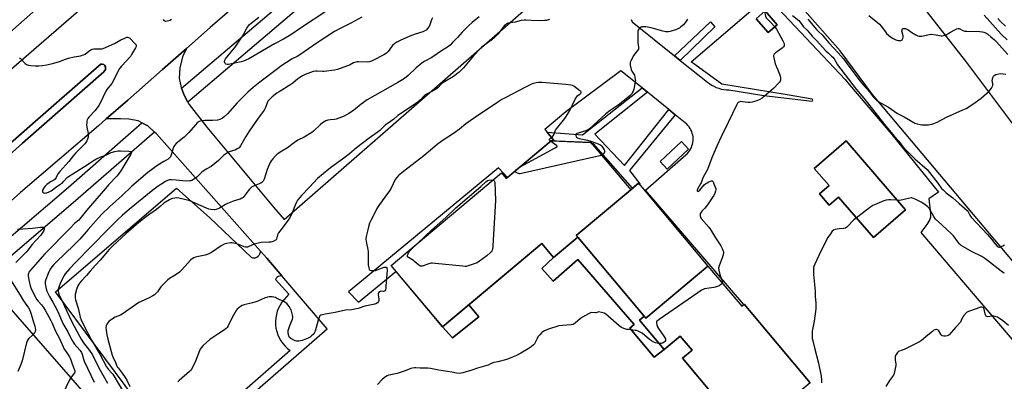
# Model space of a CAD drawing. Units: inches. Extents: x 1231770 to 1237770, y 565453 to 569454.
# Drawn here: x 1234765 to 1235413, y 568073 to 568311 of the extents above; entities that cross this region are included whole.
import ezdxf

# ---------------------------------------------------------------- set-up
doc = ezdxf.new("R2010")
doc.units = ezdxf.units.IN
doc.header["$MEASUREMENT"] = 0
for name, color, linetype in [('BLDG-Footprint', 5, 'Continuous'), ('TRANS-Non Street Sidewalk', 7, 'Continuous'), ('TRANS-Parking Lot', 4, 'Continuous'), ('TRANS-Road', 130, 'Continuous'), ('TRANS-Street Sidewalk', 7, 'Continuous'), ('Undefined', 1, 'Continuous')]:
    doc.layers.add(name, color=color, linetype=linetype)

msp = doc.modelspace()

# ---------------------------------------------------------------- linework, layer by layer
at = {"layer": 'BLDG-Footprint'}
for points, elevation in [([(1235263.52, 568307.6), (1235257.59, 568302.45), (1235249.67, 568311.57), (1235255.6, 568316.72)], 552.56), ([(1235167.17, 568199.04), (1235131.33, 568168.95), (1235132.3, 568167.8), (1235116.46, 568154.51), (1235108.8, 568163.63), (1235043.45, 568108.75), (1235009.55, 568149.12), (1235082.18, 568210.12), (1235085.3, 568206.41), (1235114.85, 568231.22), (1235140.97, 568230.24)], 566.74), ([(1235205.2, 568225.76), (1235191.17, 568212.7), (1235186.52, 568217.69), (1235200.54, 568230.76)], 544.99), ([(1235308.87, 568231.19), (1235347.93, 568185.82), (1235326.76, 568167.59), (1235303.79, 568194.27), (1235297.58, 568188.93), (1235291.25, 568196.28), (1235297.6, 568201.75), (1235287.84, 568213.09)], 542.28), ([(1235217.95, 568148.84), (1235177.06, 568114.5), (1235175.9, 568115.88), (1235132.3, 568167.8), (1235131.33, 568168.95), (1235167.17, 568199.04), (1235172.23, 568203.29)], 570.34), ([(1235175.9, 568115.88), (1235177.06, 568114.5), (1235217.95, 568148.84), (1235240.19, 568122.36), (1235241.76, 568123.67), (1235285.08, 568072.08), (1235243.78, 568037.4), (1235201.12, 568088.19), (1235207.48, 568093.53), (1235199.72, 568102.78), (1235189.15, 568093.91), (1235172.85, 568113.32)], 564.43)]:
    msp.add_lwpolyline(points, close=True, dxfattribs=dict(at, elevation=elevation))
at = {"layer": 'TRANS-Non Street Sidewalk'}
for points in [[(1235199.75, 568284.2), (1235196.03, 568287.18), (1235219.67, 568309.6), (1235222.56, 568306.35)], [(1235178.25, 568263.17), (1235143.66, 568235.68), (1235163.11, 568215.02), (1235192.3, 568251.79), (1235196.43, 568248.44), (1235166.38, 568211.83), (1235173.26, 568202.95), (1235172.85, 568202.55), (1235172.23, 568203.29), (1235168.4, 568200.08), (1235142.76, 568229.3), (1235141.7, 568229.38), (1235140.97, 568230.24), (1235118.54, 568231.08), (1235116.9, 568231.2), (1235112.17, 568236.88), (1235135.53, 568235.3), (1235174.71, 568266.03)]]:
    msp.add_lwpolyline(points, close=True, dxfattribs=at)
at = {"layer": 'TRANS-Parking Lot'}
msp.add_lwpolyline([(1235425.2, 568143.98), (1235326.02, 568261.67), (1235304.81, 568290.58), (1235211.99, 568396.07), (1235264.09, 568441.23), (1235387.36, 568283.61), (1235429.46, 568227.62)], dxfattribs=at)
for points in [[(1234923.73, 568158.7), (1234927.87, 568154.03), (1234937.88, 568142.3), (1234937.02, 568142.39), (1234936.16, 568142.27), (1234935.35, 568141.95), (1234934.65, 568141.44), (1234934.09, 568140.77), (1234933.71, 568139.99), (1234942.41, 568130.25), (1234939.27, 568126.77), (1234937.88, 568125.02), (1234936.66, 568123.13), (1234935.63, 568121.14), (1234934.81, 568119.05), (1234934.2, 568116.9), (1234933.8, 568114.69), (1234933.62, 568112.45), (1234933.66, 568110.21), (1234933.93, 568107.98), (1234934.41, 568105.79), (1234935.11, 568103.66), (1234936.02, 568101.61), (1234937.12, 568099.66), (1234938.41, 568097.82), (1234939.88, 568096.13), (1234941.5, 568094.58), (1234943.28, 568093.21), (1234867.1, 568026.59), (1234788.88, 568131.88), (1234868.49, 568199.99), (1234890.4, 568180.51), (1234917.53, 568154.6), (1234918.49, 568154.29), (1234919.49, 568154.21), (1234920.48, 568154.35), (1234921.42, 568154.72), (1234922.24, 568155.29), (1234922.92, 568156.03), (1234923.41, 568156.91), (1234923.69, 568157.87)], [(1235189.15, 568093.91), (1235182.63, 568088.87), (1235166.58, 568107.97), (1235169.35, 568110.31), (1235132.34, 568153.04), (1235116.24, 568138.85), (1235108.78, 568147.33), (1235116.46, 568154.51), (1235132.29, 568167.8), (1235175.9, 568115.88), (1235172.85, 568113.32)], [(1235043.45, 568108.75), (1235060.69, 568123.23), (1235067.23, 568115.44), (1235050.03, 568101.57)]]:
    msp.add_lwpolyline(points, close=True, dxfattribs=at)
for points in [[(1234899.93, 568048.55, 0), (1234967.52, 568107.59, 0), (1234937.88, 568142.3, 0), (1234927.87, 568154.03, 0), (1234923.73, 568158.7, 0), (1234855.33, 568235.78, 0), (1234854, 568237.01, 0), (1234849.61, 568241.07, 0), (1234845.83, 568243.02, 0), (1234843.32, 568244.31, 0), (1234837.27, 568245.48, 0), (1234831.63, 568245.75, 0), (1234822.35, 568245.73, 0), (1234836.44, 568258.1, 0), (1234859.38, 568278.25, 0), (1234875.02, 568291.99, 0), (1234872.36, 568286.44, 0), (1234870.68, 568279.29, 0), (1234870.34, 568272.57, 0), (1234871.6, 568266.36, 0), (1234871.75, 568265.98, 0), (1234873.65, 568261.33, 0), (1234875.97, 568256.75, 0), (1234876.75, 568255.22, 0), (1234888.51, 568240.34, 0), (1234932.38, 568187.65, 0), (1234939.22, 568179.44, 0), (1234949.43, 568188.22, 0), (1234961.41, 568198.68, 0), (1235089.7, 568310.68, 0), (1235105.59, 568324.86, 0)], [(1235167.35, 568311.21, 0), (1235168.01, 568309.6, 0), (1235196.03, 568287.18, 0), (1235199.75, 568284.2, 0), (1235217.55, 568269.95, 0), (1235218.91, 568268.89, 0), (1235220.33, 568267.95, 0), (1235221.84, 568267.12, 0), (1235223.4, 568266.41, 0), (1235225.01, 568265.82, 0), (1235226.67, 568265.36, 0), (1235228.35, 568265.03, 0), (1235230.05, 568264.83, 0), (1235231.77, 568264.77, 0), (1235254.59, 568261.06, 0), (1235286.5, 568257.34, 0), (1235286.78, 568257.65, 0), (1235286.85, 568258.06, 0), (1235286.69, 568258.44, 0), (1235286.36, 568258.68, 0), (1235269.96, 568261.51, 0), (1235227.13, 568268.58, 0), (1235206.92, 568283.28, 0), (1235256.81, 568326.25, 0), (1235308.13, 568271.55, 0), (1235311.1, 568268.04, 0), (1235338.8, 568235.36, 0), (1235369.48, 568197.55, 0), (1235363.27, 568193, 0), (1235364.33, 568183.38, 0), (1235364.28, 568181.1, 0), (1235363.87, 568179.43, 0), (1235361.94, 568176.16, 0), (1235357.89, 568170.83, 0), (1235600.62, 567886.46, 0)], [(1235285.08, 568072.08, 0), (1235241.76, 568123.67, 0), (1235241.61, 568123.54, 0), (1235176.89, 568198.74, 0), (1235203.48, 568221.95, 0), (1235204.35, 568222.78, 0), (1235205.15, 568223.68, 0), (1235205.86, 568224.66, 0), (1235206.49, 568225.68, 0), (1235207.02, 568226.76, 0), (1235207.45, 568227.88, 0), (1235207.79, 568229.04, 0), (1235208.03, 568230.22, 0), (1235208.16, 568231.41, 0), (1235208.19, 568232.62, 0), (1235208.11, 568233.82, 0), (1235207.93, 568235.01, 0), (1235207.64, 568236.18, 0), (1235207.26, 568237.31, 0), (1235206.78, 568238.42, 0), (1235206.2, 568239.47, 0), (1235205.53, 568240.47, 0), (1235204.78, 568241.41, 0), (1235203.95, 568242.28, 0), (1235203.05, 568243.08, 0), (1235196.43, 568248.44, 0), (1235192.3, 568251.79, 0), (1235178.25, 568263.17, 0), (1235174.71, 568266.03, 0), (1235160.7, 568277.38, 0), (1235124.6, 568250.35, 0), (1235110.61, 568238.76, 0), (1235112.17, 568236.88, 0), (1235116.9, 568231.2, 0), (1235116.83, 568231.14, 0), (1235114.85, 568231.22, 0), (1235086.11, 568207.08, 0), (1235080.13, 568213.5, 0), (1234990.22, 568138.99, 0), (1234981.67, 568131.97, 0), (1234988.22, 568125.14, 0), (1235012.81, 568145.24, 0), (1235043.45, 568108.75, 0), (1235050.03, 568101.57, 0), (1235067.23, 568115.44, 0), (1235060.69, 568123.23, 0), (1235108.8, 568163.63, 0), (1235116.46, 568154.51, 0), (1235108.78, 568147.33, 0), (1235116.24, 568138.85, 0), (1235132.34, 568153.04, 0), (1235169.35, 568110.31, 0), (1235166.58, 568107.97, 0), (1235182.63, 568088.87, 0), (1235189.15, 568093.91, 0), (1235199.72, 568102.78, 0), (1235207.48, 568093.53, 0), (1235201.12, 568088.19, 0), (1235243.78, 568037.4, 0)], [(1234747.04, 568134.58, 0), (1234798.8, 568075.54, 0), (1234896.01, 567963.89, 0)]]:
    msp.add_polyline3d(points, dxfattribs=at)
for points in [[(1235263.52, 568307.6, 0), (1235255.6, 568316.72, 0), (1235249.67, 568311.57, 0), (1235257.6, 568302.45, 0)], [(1235291.25, 568196.28, 0), (1235297.58, 568188.93, 0), (1235303.79, 568194.27, 0), (1235326.76, 568167.59, 0), (1235347.93, 568185.82, 0), (1235308.87, 568231.19, 0), (1235287.84, 568213.09, 0), (1235297.6, 568201.75, 0)]]:
    msp.add_polyline3d(points, close=True, dxfattribs=at)
at = {"layer": 'TRANS-Road'}
for points in [[(1235430.61, 568776.38, 0), (1235406.23, 568755.37, 0), (1235388.93, 568740.46, 0), (1235380.09, 568732.84, 0), (1235323.54, 568683.42, 0), (1235268.89, 568636.13, 0), (1235215.46, 568588.85, 0), (1235166.74, 568546.3, 0), (1235104.25, 568491.73, 0), (1235058.3, 568451.79, 0), (1235047.79, 568442.65, 0), (1235040.97, 568436.74, 0), (1235016.58, 568415.55, 0), (1234999.36, 568400.59, 0), (1234992.79, 568394.89, 0), (1234945.02, 568353, 0), (1234890.67, 568305.73, 0), (1234875.02, 568291.99, 0), (1234859.38, 568278.25, 0), (1234836.44, 568258.1, 0), (1234822.35, 568245.73, 0), (1234817.16, 568241.17, 0), (1234766.02, 568197.18, 0), (1234745.68, 568179.4, 0)], [(1234753.35, 568272.87, 0), (1234841.81, 568349.75, 0)], [(1234731.45, 568197.77, 0), (1234767.22, 568229.72, 0), (1234820.69, 568276.66, 0), (1234821.77, 568278.18, 0), (1234821.79, 568279.95, 0), (1234821.21, 568281.14, 0), (1234820.65, 568281.47, 0), (1234819.68, 568281.74, 0), (1234818.74, 568281.75, 0), (1234817.44, 568280.59, 0), (1234772.19, 568240.99, 0), (1234727.71, 568202.07, 0)]]:
    msp.add_polyline3d(points, dxfattribs=at)
at = {"layer": 'TRANS-Street Sidewalk'}
msp.add_lwpolyline([(1234836.83, 568799.13), (1234875.97, 568753.97), (1234920.81, 568702.64), (1234970.38, 568645.8), (1235012.41, 568597.66), (1235022.37, 568586.44), (1235025.19, 568582.94), (1235027.26, 568579.99), (1235030.06, 568575.32), (1235031.67, 568571.95), (1235032.52, 568568.96), (1235033.57, 568563.92), (1235033.85, 568550.67), (1235042.44, 568558.6), (1235042.72, 568556.72), (1235043.01, 568552.01), (1235042.89, 568547.51), (1235038.36, 568544.45), (1235036.86, 568544.95), (1234983.62, 568498.09), (1234885.62, 568412.69), (1234802.11, 568340.84), (1234738.12, 568284.39)], dxfattribs=at)
for points in [[(1235035.7, 568395.05), (1234997.65, 568361.65), (1234948.77, 568318.6), (1234875.97, 568256.75), (1234873.65, 568261.33), (1234871.75, 568265.98), (1234942.38, 568325.99), (1234991.19, 568368.99), (1235027.91, 568401.22), (1235028.46, 568401.01), (1235033.43, 568397.62)], [(1234731.45, 568197.77), (1234719.11, 568186.74), (1234716.74, 568185.12), (1234715.5, 568184.78), (1234714.61, 568184.79), (1234713.55, 568185.62), (1234713.1, 568186.34), (1234713.16, 568187.89), (1234713.72, 568189.39), (1234715.63, 568191.5), (1234727.71, 568202.07), (1234772.19, 568240.99), (1234817.44, 568280.59), (1234818.74, 568281.75), (1234819.68, 568281.74), (1234820.65, 568281.47), (1234821.21, 568281.14), (1234821.79, 568279.95), (1234821.77, 568278.18), (1234820.69, 568276.66), (1234767.22, 568229.72)], [(1234854, 568237.01), (1234803.87, 568193.29), (1234742.14, 568140.43), (1234739.33, 568143.79), (1234736.87, 568148.87), (1234797.4, 568200.78), (1234845.83, 568243.02), (1234849.61, 568241.07)]]:
    msp.add_lwpolyline(points, close=True, dxfattribs=at)
at = {"layer": 'Undefined'}
for points, elevation in [([(1234990.43, 568312.71), (1234983.04, 568308.61), (1234976.6, 568305.36), (1234972.41, 568303.15), (1234960.92, 568295.79), (1234949.52, 568287.84), (1234947.75, 568286.79), (1234944.62, 568285.17), (1234937.21, 568280.35), (1234934.9, 568278.66), (1234923.27, 568269.76), (1234918.97, 568266.27), (1234915.5, 568263.2), (1234913.36, 568261.24), (1234908.44, 568256.22), (1234902.02, 568249.06), (1234899.88, 568247.02), (1234898.74, 568246.1), (1234897.98, 568245.68), (1234896.9, 568245.24), (1234895.49, 568244.9), (1234892.28, 568244.73), (1234887.24, 568244.67), (1234885.11, 568244.45), (1234884.24, 568244.25), (1234883.45, 568243.97), (1234882.13, 568243.14), (1234880.93, 568241.88), (1234876.7, 568236.81), (1234875.28, 568235.33), (1234873.56, 568233.72), (1234868.36, 568229.48), (1234867.13, 568228.23), (1234866.67, 568227.49), (1234866.22, 568226.42), (1234865.52, 568223.39), (1234865.07, 568221.99), (1234864.47, 568220.64), (1234863.98, 568219.97), (1234862.95, 568219.16), (1234860.28, 568217.71), (1234857.27, 568215.88), (1234854.85, 568214.29), (1234852.94, 568212.9), (1234849.66, 568210.37), (1234839.05, 568201.33), (1234832.56, 568194.94), (1234824.76, 568188), (1234819.29, 568182.66), (1234815.46, 568178.67), (1234810.51, 568172.83), (1234804.86, 568166.59), (1234800.91, 568162.57), (1234789.49, 568151.49), (1234787.93, 568149.9), (1234786.64, 568148.36), (1234785.54, 568146.7), (1234784.14, 568143.94), (1234782.55, 568139.88), (1234782.16, 568138.58), (1234782.08, 568137.84), (1234782.16, 568137.03), (1234782.79, 568133.89), (1234783.26, 568132.25), (1234784.96, 568128.86), (1234787.14, 568125.08), (1234789.76, 568120.19), (1234791.05, 568117.46), (1234793.86, 568111.11), (1234797.09, 568105.47), (1234799.51, 568100.43), (1234801.36, 568097.5), (1234804.92, 568093.58), (1234805.63, 568092.65), (1234806.09, 568091.91), (1234806.52, 568090.85), (1234807.4, 568087.59), (1234807.85, 568086.29), (1234812.14, 568076.92), (1234814.43, 568072.42)], 554), ([(1235036.86, 568312.12), (1235036.22, 568310.86), (1235035.1, 568307.7), (1235034.59, 568306.55), (1235033.6, 568305.08), (1235032.73, 568304.17), (1235031.84, 568303.55), (1235030.55, 568302.92), (1235025.34, 568301.39), (1235022.03, 568300.15), (1235015.58, 568297.21), (1235013.47, 568296.18), (1235012.09, 568295.24), (1235010.64, 568293.97), (1235009.88, 568293.05), (1235007.78, 568290.14), (1235007.28, 568289.57), (1235006.66, 568289.03), (1235004.93, 568287.95), (1234998.42, 568284.47), (1234996.63, 568283.63), (1234995.36, 568283.25), (1234994.03, 568283.05), (1234988.2, 568283.23), (1234987.34, 568283.2), (1234986.51, 568283.05), (1234984.92, 568282.5), (1234982.27, 568281.14), (1234980.91, 568280.59), (1234974.46, 568278.27), (1234972.46, 568277.72), (1234965.7, 568276.89), (1234964.52, 568276.89), (1234961.01, 568277.18), (1234959.84, 568277.1), (1234958.39, 568276.86), (1234956.7, 568276.33), (1234953.18, 568274.92), (1234951.26, 568273.99), (1234949.61, 568273), (1234948.22, 568271.97), (1234944.9, 568269.18), (1234943.75, 568268.31), (1234935.94, 568263.55), (1234934.48, 568262.58), (1234931.49, 568260.25), (1234929.27, 568258.12), (1234928.63, 568257.27), (1234928.1, 568256.35), (1234926.98, 568253.09), (1234926.2, 568251.53), (1234922.27, 568246.09), (1234916.36, 568237.57), (1234914.19, 568234.03), (1234910.7, 568227.95), (1234910.21, 568227.25), (1234909.63, 568226.67), (1234908.5, 568225.88), (1234907.53, 568225.36), (1234903.17, 568223.99), (1234902.16, 568223.48), (1234900.73, 568222.56), (1234899.38, 568221.52), (1234896.22, 568218.38), (1234893.73, 568216.38), (1234891.21, 568214.45), (1234888.1, 568212.52), (1234885.19, 568210.56), (1234884.31, 568209.81), (1234882.7, 568208.18), (1234881.84, 568207.41), (1234879.76, 568205.87), (1234878.55, 568205.15), (1234878.03, 568204.97), (1234877.22, 568204.85), (1234874.95, 568204.8), (1234868.2, 568205.38), (1234865.25, 568205.53), (1234863.87, 568205.48), (1234862.65, 568205.14), (1234861.39, 568204.55), (1234858.2, 568202.61), (1234856.55, 568201.5), (1234852.92, 568198.74), (1234837.64, 568186.17), (1234832.77, 568182.08), (1234829.88, 568179.52), (1234823.28, 568173), (1234812.77, 568162.05), (1234802.19, 568151.22), (1234798.16, 568146.99), (1234795.28, 568143.73), (1234794.57, 568142.64), (1234793.77, 568141.05), (1234792.04, 568137.27), (1234791.2, 568134.92), (1234790.82, 568133.34), (1234790.71, 568132.24), (1234790.86, 568131.12), (1234791.34, 568129.77), (1234793.41, 568125.89), (1234794.91, 568122.37), (1234799.45, 568112.66), (1234804.81, 568102.61), (1234805.88, 568100.74), (1234807.44, 568098.36), (1234811.41, 568093.32), (1234813.28, 568090.41), (1234817.43, 568081.95), (1234823.05, 568071.73)], 552), ([(1235067.43, 568312.88), (1235062.97, 568309.21), (1235060.54, 568307.01), (1235056.35, 568302.8), (1235053.19, 568299.32), (1235049.95, 568295.98), (1235048.36, 568294.19), (1235047.58, 568293.45), (1235046.7, 568292.81), (1235043.51, 568290.95), (1235036.36, 568286.08), (1235031.39, 568283.38), (1235029.71, 568282.3), (1235026.13, 568279.24), (1235020.73, 568274.21), (1235018.47, 568272.34), (1235014.02, 568269.58), (1234993.98, 568258.22), (1234989.91, 568255.39), (1234984.81, 568251.32), (1234981.76, 568249.25), (1234978.85, 568247.56), (1234977.06, 568246.73), (1234973.56, 568245.45), (1234972.45, 568245.22), (1234969.58, 568244.99), (1234968.12, 568244.74), (1234966.71, 568244.37), (1234965.66, 568243.85), (1234964.42, 568243.02), (1234963.25, 568242.1), (1234958.58, 568237.57), (1234957.45, 568236.63), (1234952.38, 568233.71), (1234948.33, 568231.65), (1234946.09, 568230.16), (1234941.4, 568226.75), (1234937.75, 568224.53), (1234934.6, 568222.41), (1234933.53, 568221.43), (1234931.81, 568219.42), (1234930.73, 568218.04), (1234930.15, 568217.04), (1234928.05, 568212.28), (1234927.15, 568209.61), (1234926.1, 568205.91), (1234925.77, 568205.13), (1234925.48, 568204.68), (1234924.91, 568204.11), (1234923.94, 568203.49), (1234919.61, 568201.71), (1234918.63, 568201.2), (1234917.93, 568200.7), (1234916.59, 568199.51), (1234915.57, 568198.43), (1234913.05, 568194.81), (1234912.29, 568194.05), (1234911.43, 568193.42), (1234910.37, 568192.96), (1234906.46, 568191.68), (1234902.02, 568189.97), (1234900.69, 568189.34), (1234897.81, 568187.52), (1234896.8, 568186.97), (1234894.64, 568186.09), (1234893.81, 568185.88), (1234893.23, 568185.82), (1234891.17, 568185.96), (1234889.86, 568186.27), (1234883.3, 568189.04), (1234878.71, 568191.09), (1234876.58, 568191.94), (1234872.98, 568192.95), (1234870.13, 568193.55), (1234868.4, 568193.69), (1234867.31, 568193.57), (1234865.97, 568193.29), (1234865.18, 568193.02), (1234863.91, 568192.44), (1234861.21, 568190.94), (1234860.2, 568190.19), (1234857.68, 568187.92), (1234855.39, 568186.06), (1234848.87, 568181.41), (1234843.82, 568177.54), (1234835.43, 568170.29), (1234826.42, 568162.03), (1234824.19, 568159.71), (1234818.29, 568152.73), (1234815.34, 568149.4), (1234811.7, 568145.46), (1234809.31, 568142.72), (1234805.74, 568138.95), (1234804.64, 568137.59), (1234803.6, 568135.85), (1234802.69, 568133.34), (1234801.98, 568130.15), (1234801.88, 568129.01), (1234801.91, 568127.88), (1234802.2, 568126.5), (1234803.83, 568121.14), (1234805.24, 568115.28), (1234805.92, 568113.43), (1234807.55, 568109.8), (1234812.66, 568100.04), (1234818, 568090.82), (1234822.57, 568082.56), (1234823.83, 568080.66), (1234825.87, 568078.61), (1234826.59, 568077.7), (1234833.73, 568065.85)], 550), ([(1234967.27, 568316.77), (1234950.08, 568305.49), (1234943.59, 568300.99), (1234938.77, 568298.14), (1234932.84, 568295.1), (1234916.03, 568285.27), (1234914.2, 568284.36), (1234912.55, 568283.71), (1234911.12, 568283.32), (1234904.73, 568281.91), (1234902.65, 568281.58), (1234901.78, 568281.57), (1234901.02, 568281.8), (1234900.62, 568282.13), (1234900.3, 568282.54), (1234900.06, 568283.27), (1234900.22, 568284.33), (1234900.67, 568285.23), (1234902.74, 568287.58), (1234907.09, 568292.91), (1234912, 568300.23), (1234912.85, 568301.67), (1234914.68, 568305.41), (1234915.13, 568306.15), (1234915.8, 568307.03), (1234916.52, 568307.81), (1234917.66, 568308.8), (1234922.68, 568312.55)], 556), ([(1235204.4, 568311.32), (1235203.17, 568309.32), (1235201.94, 568307.67), (1235200.21, 568306.17), (1235199.28, 568305.5), (1235198.53, 568305.08), (1235197.19, 568304.56), (1235193.03, 568303.22), (1235191.92, 568303.03), (1235190.25, 568303.02), (1235189.42, 568303.12), (1235188.28, 568303.4), (1235180.59, 568305.72), (1235177.15, 568306.21), (1235175.15, 568306.38), (1235174.36, 568306.27), (1235173.65, 568305.86), (1235172.8, 568305.09), (1235172.11, 568304.19), (1235171.9, 568303.68), (1235171.77, 568302.83), (1235171.76, 568298.07), (1235171.84, 568296.01), (1235172.32, 568292.94), (1235172.3, 568292.12), (1235172.2, 568291.59), (1235171.72, 568290.65), (1235169.92, 568288.52), (1235169.26, 568287.55), (1235167.21, 568283.91), (1235166.85, 568283.11), (1235166.71, 568282.56), (1235166.7, 568282.01), (1235166.81, 568281.15), (1235167.51, 568278.27), (1235167.94, 568277.19), (1235169.26, 568275.13), (1235169.6, 568274.41), (1235169.97, 568273.06), (1235170.19, 568271.67), (1235170.2, 568270.82), (1235170.09, 568269.94), (1235169.12, 568265.27), (1235168.7, 568263.85), (1235168.21, 568262.89), (1235167.61, 568261.99), (1235166.87, 568261.14), (1235164.23, 568258.86), (1235158.93, 568254.73), (1235153.59, 568251.11), (1235150.87, 568248.91), (1235140.09, 568239.07), (1235139.36, 568238.6), (1235138.31, 568238.15), (1235132.05, 568236.13), (1235131.39, 568235.73), (1235131.16, 568235.36), (1235131.12, 568234.68), (1235131.31, 568233.98), (1235131.57, 568233.58), (1235132.23, 568233.18), (1235133.33, 568232.86), (1235138.81, 568231.65), (1235140.87, 568231.09), (1235145.75, 568229.24), (1235146.8, 568228.78), (1235147.51, 568228.33), (1235148.11, 568227.71), (1235148.98, 568226.49), (1235149.75, 568225.23), (1235150.03, 568224.48), (1235150.06, 568224.23), (1235149.95, 568223.74), (1235149.55, 568223.03), (1235148.79, 568222.19), (1235148.08, 568221.78)], 546), ([(1235255.11, 568316.29), (1235255.81, 568313.19), (1235256.25, 568312.19), (1235257.01, 568311.32), (1235259.38, 568309.05), (1235261.91, 568306.2)], 544), ([(1235273.5, 568313.79), (1235277.63, 568310.49), (1235278.52, 568309.45), (1235280.86, 568306.31), (1235283.28, 568304.04), (1235286.4, 568300.1), (1235289.34, 568297.37), (1235295.38, 568290.57), (1235297.09, 568288.93), (1235299.22, 568287.06), (1235299.98, 568286.25), (1235300.82, 568285.11), (1235303.22, 568281.36), (1235315.34, 568265.29), (1235320.45, 568259.32), (1235333.92, 568241.94), (1235336.12, 568239.45), (1235340.6, 568234), (1235343.39, 568231.02), (1235345.34, 568228.23), (1235346.44, 568226.9), (1235348.62, 568224.56), (1235353.99, 568219.4), (1235361.97, 568212.28), (1235369.1, 568203.34), (1235371.57, 568199.94), (1235372.49, 568198.91), (1235374.63, 568197.1), (1235378.89, 568193.82), (1235383.19, 568190.09), (1235388.35, 568185.43), (1235389.07, 568184.52), (1235390.2, 568182.33), (1235391.07, 568181.11), (1235401.74, 568169.7), (1235404.3, 568166.56), (1235406.46, 568163.63), (1235408.05, 568161.96), (1235408.7, 568161.48), (1235409.15, 568161.31), (1235409.64, 568161.32), (1235410.14, 568161.45), (1235411.72, 568162.12), (1235412.97, 568162.79)], 542), ([(1235408.57, 568311.77), (1235410.38, 568309.72), (1235413.64, 568306.78)], 534), ([(1235113.75, 568311.14), (1235111.89, 568310.55), (1235110.57, 568310.38), (1235108.01, 568310.33), (1235101.8, 568310.43), (1235098.31, 568310.7), (1235097.14, 568310.68), (1235095.08, 568310.35), (1235091.19, 568309.29), (1235086.72, 568308.7), (1235085.94, 568308.47), (1235085.48, 568308.22), (1235084.85, 568307.7), (1235084.28, 568307.07), (1235079.81, 568301.53), (1235077.36, 568299.06), (1235075.81, 568297.75), (1235070.31, 568293.86), (1235069.15, 568292.91), (1235068.29, 568292.08), (1235063.84, 568287.25), (1235057.29, 568279.3), (1235055.72, 568277.7), (1235054.26, 568276.38), (1235050.54, 568273.63), (1235044.74, 568270.16), (1235043.52, 568269.35), (1235042.75, 568268.66), (1235040.35, 568266.2), (1235039.47, 568265.48), (1235037.26, 568264.2), (1235032.94, 568262), (1235032.03, 568261.45), (1235031.18, 568260.7), (1235028.88, 568258.17), (1235027.3, 568256.88), (1235024.39, 568254.79), (1235014.07, 568247.93), (1235011.51, 568245.58), (1235006.96, 568242.53), (1235005.61, 568241.52), (1235002.15, 568238.06), (1235000.51, 568236.63), (1234995.3, 568232.96), (1234986.79, 568226.59), (1234982.2, 568222.72), (1234977.67, 568219.08), (1234970.75, 568214.17), (1234968.64, 568212.57), (1234961.31, 568206.38), (1234955.96, 568200.77), (1234950.62, 568195.36), (1234949.5, 568194.04), (1234948.13, 568192.19), (1234947.42, 568190.95), (1234946.46, 568188.85), (1234945.56, 568186.72), (1234944.46, 568183.73), (1234943.08, 568180.76), (1234941.94, 568179.07), (1234936.36, 568171.84), (1234935.51, 568170.64), (1234935.01, 568169.47), (1234934.57, 568167.33), (1234934.34, 568166.57), (1234934.09, 568166.14), (1234933.71, 568165.79), (1234932.16, 568165.08), (1234930.47, 568164.57), (1234929.29, 568164.45), (1234924.2, 568164.28), (1234921.34, 568163.75), (1234919.68, 568163.28), (1234916.04, 568161.64), (1234915.25, 568161.37), (1234914.7, 568161.28), (1234913.86, 568161.29), (1234913.02, 568161.47), (1234908.25, 568163.44), (1234906.11, 568163.97), (1234905.02, 568164.12), (1234904.17, 568164.11), (1234901.33, 568163.68), (1234899.96, 568163.25), (1234897.88, 568162.25), (1234891.44, 568157.8), (1234889.73, 568156.84), (1234888.77, 568156.46), (1234887.36, 568156.09), (1234881.78, 568155), (1234880.98, 568154.76), (1234879.99, 568154.32), (1234878.81, 568153.65), (1234877.93, 568152.9), (1234871.71, 568146.05), (1234870.44, 568144.81), (1234867.62, 568142.77), (1234863.83, 568140.58), (1234862.5, 568139.49), (1234859.02, 568136.06), (1234858.3, 568135.17), (1234855.94, 568131.88), (1234854.95, 568130.77), (1234854.08, 568129.98), (1234852.87, 568129.2), (1234850.57, 568127.97), (1234845.24, 568125.6), (1234843.72, 568124.8), (1234832.78, 568117.11), (1234831.63, 568116.49), (1234828.26, 568115.1), (1234825.06, 568113.22), (1234823.97, 568112.29), (1234822.71, 568110.67), (1234822.26, 568109.65), (1234822.14, 568108.3), (1234822.22, 568106.62), (1234822.68, 568103.49), (1234823.28, 568100.66), (1234826.12, 568090.09), (1234826.58, 568089), (1234828.4, 568085.37), (1234829.6, 568082.49), (1234830.07, 568081.8), (1234832.84, 568078.41), (1234834.78, 568075.56), (1234835.79, 568073.79), (1234837.8, 568069.54)], 548), ([(1234865.22, 568311.04), (1234864.24, 568310.39), (1234863.47, 568310.12), (1234862.39, 568309.9), (1234861.61, 568309.83), (1234860.92, 568309.97), (1234860.36, 568310.48), (1234859.91, 568311.19)], 556), ([(1235261.91, 568306.2), (1235263, 568304.65), (1235267.15, 568297.12), (1235267.81, 568295.82), (1235268.1, 568294.79), (1235268.06, 568293.81), (1235267.7, 568293.17), (1235266.65, 568292.27), (1235263.56, 568290.09), (1235262.4, 568289.19), (1235261.4, 568288.18), (1235261.1, 568287.49), (1235261.1, 568286.7), (1235261.23, 568285.87), (1235262.15, 568281.94), (1235263.75, 568278.45), (1235265.05, 568275.11), (1235265.51, 568273.7), (1235265.64, 568272.87), (1235265.65, 568272.05), (1235265.59, 568271.24), (1235265.4, 568270.48), (1235264.95, 568269.76), (1235264.37, 568269.1), (1235261.18, 568265.96), (1235253.5, 568259.41), (1235252.08, 568258.37), (1235250.17, 568257.66), (1235247.05, 568256.73), (1235245.63, 568256.41), (1235244.18, 568256.44), (1235240.64, 568257), (1235239.48, 568257.08), (1235238.93, 568257.01), (1235238.17, 568256.73), (1235237.72, 568256.45), (1235237.33, 568256.08), (1235236.6, 568254.83), (1235231.26, 568243.34), (1235226.7, 568233.89), (1235223.87, 568227.67), (1235220.58, 568220.14), (1235217.57, 568212.49), (1235214.52, 568206.86), (1235213.47, 568203.68), (1235213.14, 568202.88), (1235211.28, 568199.98), (1235210.99, 568199.37), (1235210.84, 568198.81), (1235210.82, 568198.4), (1235210.97, 568198.12), (1235211.42, 568197.99), (1235211.8, 568198.15), (1235212.58, 568198.85), (1235215.55, 568202.2), (1235216.61, 568203.21), (1235217.33, 568203.66), (1235218.61, 568204.31), (1235219.64, 568204.75), (1235220.35, 568204.94), (1235220.76, 568204.9), (1235220.94, 568204.79), (1235221.36, 568204.21), (1235222.34, 568201.76), (1235223.02, 568199.81), (1235223.14, 568198.98), (1235223.01, 568198.18), (1235222.43, 568196.59), (1235221.68, 568195.04), (1235219.03, 568191.04), (1235216.99, 568188.26), (1235215.75, 568186.71), (1235214.2, 568185.14), (1235213.57, 568184.39), (1235213.14, 568183.67), (1235212.83, 568182.91), (1235212.74, 568182.39), (1235212.74, 568181.85), (1235213, 568180.8), (1235213.44, 568180.08), (1235218.51, 568174.35), (1235219.6, 568172.97), (1235222.82, 568167.45), (1235226.38, 568162.1), (1235227.3, 568160.28), (1235227.98, 568158.69), (1235228.12, 568158.16), (1235228.16, 568157.62), (1235227.9, 568156.3), (1235227.21, 568154.17), (1235225.21, 568148.95), (1235224.89, 568147.57), (1235225.07, 568146.15), (1235225.83, 568143.31), (1235226.27, 568141.9), (1235227.34, 568139.13), (1235227.43, 568138.32), (1235227.3, 568137.71)], 544), ([(1234765.17, 568285.79), (1234765.68, 568285.56), (1234766.56, 568284.8), (1234768.32, 568282.75), (1234768.95, 568282.13), (1234769.91, 568281.59), (1234771.23, 568281.14), (1234772.8, 568280.79), (1234775.56, 568280.61), (1234777.9, 568280.57), (1234780.51, 568280.76), (1234783.22, 568281.19), (1234787.93, 568282.36), (1234791.52, 568283.42), (1234795.47, 568284.98), (1234797.46, 568285.58), (1234801.24, 568286.5), (1234805.4, 568287.25), (1234807.27, 568287.74), (1234808.51, 568288.31), (1234810.98, 568290.34), (1234812.14, 568291.12), (1234813.1, 568291.62), (1234814.17, 568291.8), (1234816.78, 568291.75), (1234818.57, 568291.81), (1234819.44, 568291.9), (1234820.3, 568292.12), (1234827.66, 568295.3), (1234831.88, 568297.65), (1234834.58, 568298.87), (1234835.93, 568299.37), (1234836.44, 568299.44), (1234836.92, 568299.35), (1234837.81, 568298.72), (1234841.39, 568295.08), (1234841.89, 568294.43), (1234842.05, 568293.97), (1234841.94, 568293.25), (1234841.59, 568292.51), (1234838.97, 568287.98), (1234838.18, 568286.77), (1234832.34, 568280.38), (1234831.09, 568278.79), (1234825.9, 568269.08), (1234824.77, 568267.45), (1234822.79, 568264.98), (1234822.07, 568263.86), (1234818.31, 568256.07), (1234817.45, 568254.51), (1234814.95, 568251.16), (1234811.02, 568247.03), (1234810.18, 568245.89), (1234809.85, 568245.12), (1234809.63, 568244.29), (1234809.46, 568243.15), (1234809.41, 568242.04), (1234809.59, 568240.15), (1234810.43, 568236.03), (1234810.49, 568234.86), (1234810.33, 568233.73), (1234809.96, 568232.32), (1234809.55, 568231.27), (1234808.91, 568230.09), (1234808.17, 568229.17), (1234805.59, 568226.7), (1234802.24, 568223.31), (1234800.86, 568221.64), (1234797.71, 568217.56), (1234791.74, 568211.03), (1234790.6, 568209.51), (1234789.4, 568207.02), (1234788.81, 568206.11), (1234787.96, 568205.39), (1234785.78, 568204.27), (1234784.87, 568203.71), (1234783.28, 568202.41), (1234782.2, 568201.35), (1234781.31, 568200.25), (1234780.73, 568199.3), (1234780.51, 568198.61), (1234780.5, 568197.95), (1234780.72, 568197.51), (1234781.29, 568197.02), (1234781.76, 568196.88), (1234782.53, 568196.92), (1234783.33, 568197.13), (1234784.69, 568197.7), (1234786, 568198.38), (1234786.89, 568199), (1234788.92, 568200.64), (1234791.84, 568202.47), (1234793.26, 568203.49), (1234794.45, 568204.63), (1234796.68, 568207.08), (1234797.54, 568207.77), (1234800.45, 568209.49), (1234805.17, 568212.63), (1234809.2, 568214.97), (1234812.67, 568217.52), (1234814.29, 568218.58), (1234815.56, 568219.26), (1234818.78, 568220.69), (1234822.52, 568222.14), (1234825.62, 568223.57), (1234827.88, 568224.2), (1234829.88, 568224.64), (1234831.71, 568224.77), (1234837.28, 568224.48), (1234838.58, 568224.28), (1234838.96, 568223.97), (1234838.94, 568223.44), (1234838.48, 568222.47), (1234832.6, 568212.59), (1234831.47, 568210.95), (1234829.19, 568208.07), (1234823.77, 568202.21), (1234821.82, 568199.83), (1234813.25, 568189.95), (1234809.4, 568185.4), (1234805.06, 568179.93), (1234804.22, 568179.08), (1234801.5, 568176.74), (1234798.56, 568173.85), (1234781.89, 568156.95), (1234775.55, 568149.55), (1234772.47, 568146.22), (1234771.53, 568144.91), (1234771.14, 568143.94), (1234771.01, 568143.17), (1234771.05, 568142.09), (1234771.58, 568138.65), (1234772.21, 568135.82), (1234773.15, 568133.42), (1234776.55, 568126.99), (1234777.56, 568125.65), (1234779.86, 568123.25), (1234781.17, 568121.47), (1234782.2, 568119.76), (1234785.83, 568113.08), (1234786.74, 568111.23), (1234788.78, 568106.37), (1234791.84, 568100.71), (1234794.73, 568094.23), (1234795.43, 568093.02), (1234798.12, 568089.17), (1234798.66, 568088.21), (1234799.08, 568087.13), (1234799.88, 568084.49), (1234801.32, 568080.87), (1234801.64, 568079.77), (1234801.67, 568079.26), (1234801.44, 568078.6), (1234799.32, 568075.8), (1234797.99, 568073.6), (1234792.22, 568061.47)], 556), ([(1235114.51, 568230.93), (1235113.87, 568231.47), (1235113.61, 568231.81), (1235113.57, 568231.99), (1235113.69, 568232.33), (1235114.17, 568232.83), (1235115.44, 568233.77), (1235116.11, 568234.52), (1235116.76, 568235.7), (1235117.81, 568238.18), (1235118.4, 568239.2), (1235123.77, 568245.95), (1235125.87, 568249.08), (1235127.05, 568251.11), (1235130.7, 568258.68), (1235131.42, 568259.99), (1235132.38, 568261.09), (1235134, 568262.24), (1235134.52, 568262.73), (1235134.63, 568263.02), (1235134.56, 568263.32), (1235134.29, 568263.69), (1235133.68, 568264.23), (1235129.66, 568267.19), (1235128.9, 568267.6), (1235127.82, 568267.89), (1235124.4, 568268.34), (1235108.62, 568269.63), (1235107.44, 568269.69), (1235106.57, 568269.65), (1235104.91, 568269.33), (1235102.44, 568268.69), (1235100.07, 568267.69), (1235098, 568266.67), (1235084.55, 568259.6), (1235082.31, 568258.35), (1235080.55, 568257.22), (1235064.44, 568246.49), (1235058.64, 568242.4), (1235054.54, 568239.02), (1235050.6, 568235.98), (1235043.28, 568231.16), (1235039.92, 568228.77), (1235038.28, 568227.48), (1235031.07, 568221.38), (1235017.77, 568211.03), (1235014.55, 568208.38), (1235013.29, 568207.16), (1235012.27, 568205.8), (1235009.6, 568200.13), (1235008.64, 568198.44), (1235005.56, 568194.08), (1235002.04, 568189.31), (1235000.33, 568186.7), (1234999.49, 568185.18), (1234996.27, 568178.79), (1234995.5, 568176.96), (1234994.76, 568174.74), (1234994.25, 568172.75), (1234993.26, 568168.19), (1234993.07, 568166.48), (1234993.36, 568163.82), (1234994.22, 568159.81), (1234994.44, 568158.37), (1234994.5, 568149.57), (1234994.87, 568147.62), (1234995.13, 568146.86), (1234995.37, 568146.44), (1234995.72, 568146.14), (1234996.43, 568145.94), (1234997.53, 568145.85), (1234998.66, 568145.88), (1234999.41, 568146.01), (1235000.42, 568146.32), (1235005.06, 568148.03), (1235005.86, 568148.09), (1235006.34, 568148.01), (1235006.7, 568147.8), (1235006.88, 568147.41), (1235006.93, 568146.05), (1235006.23, 568135.29), (1235006.12, 568134.1), (1235005.94, 568133.26), (1235005.59, 568132.58), (1235005.22, 568132.33), (1235004.53, 568132.16), (1235002.94, 568132.23), (1235002.43, 568132.17), (1235001.76, 568131.83), (1235001.25, 568131.3), (1235001.07, 568130.84), (1235001.05, 568130.02), (1235001.46, 568127.08), (1235001.5, 568126.23), (1235001.28, 568125.49), (1235000.59, 568124.7), (1234999.68, 568124.07), (1234998.9, 568123.74), (1234992.27, 568122.42), (1234987.97, 568120.92), (1234986.88, 568120.61), (1234983.58, 568120.1), (1234979.7, 568119.83), (1234972.88, 568118.2), (1234966.28, 568117.22), (1234964.56, 568116.78), (1234963.48, 568116.41), (1234962.8, 568115.98), (1234962.48, 568115.56), (1234962.24, 568115.06), (1234961.59, 568113.12), (1234959.59, 568106.06), (1234958.98, 568104.76), (1234958.32, 568103.82), (1234957.25, 568102.8), (1234956.3, 568102.09), (1234955.05, 568101.42), (1234952.99, 568100.48), (1234951.87, 568100.06), (1234951.03, 568099.84), (1234949.01, 568099.47), (1234947.87, 568099.36), (1234947.31, 568099.4), (1234946.51, 568099.64), (1234943.7, 568101.14), (1234942.83, 568101.81), (1234942.53, 568102.23), (1234942.33, 568102.72), (1234942.09, 568103.8), (1234941.94, 568104.92), (1234941.92, 568105.76), (1234942.02, 568106.5), (1234943.02, 568109.77), (1234944.71, 568113.78), (1234944.94, 568114.85), (1234944.91, 568115.7), (1234944.18, 568119.13), (1234943.91, 568119.96), (1234943.54, 568120.74), (1234942.64, 568122.23), (1234941.96, 568123.17), (1234941, 568124.14), (1234939.72, 568125.17), (1234938.86, 568125.64), (1234936.5, 568126.64), (1234934.27, 568127.8), (1234933.5, 568128.12), (1234931.49, 568128.51), (1234930.31, 568128.62), (1234929.44, 568128.61), (1234928.31, 568128.36), (1234926.92, 568127.88), (1234921.93, 568125.67), (1234920.06, 568125), (1234918.43, 568124.53), (1234912.98, 568123.3), (1234911.63, 568122.88), (1234910.66, 568122.31), (1234909.54, 568121.4), (1234908.48, 568120.41), (1234907.75, 568119.51), (1234905.09, 568114.9), (1234902.4, 568109.48), (1234901.76, 568108.5), (1234901.19, 568107.82), (1234900.06, 568106.91), (1234895.7, 568103.92), (1234890.42, 568100.52), (1234886.09, 568096.5), (1234884.67, 568095.02), (1234884.06, 568094.1), (1234883.57, 568093.06), (1234881.03, 568086.22), (1234880.36, 568084.61), (1234878.29, 568081.06), (1234877.65, 568080.08), (1234877.1, 568079.42), (1234870.26, 568073.44), (1234869.5, 568072.56)], 546), ([(1235094.54, 568214.17), (1235117.56, 568226.56), (1235118.65, 568227.28), (1235118.82, 568227.59), (1235118.79, 568227.74), (1235118.37, 568228.23), (1235114.51, 568230.93)], 546), ([(1235148.08, 568221.78), (1235146.92, 568221.42), (1235095.44, 568209.64), (1235094.56, 568209.52), (1235093.94, 568209.54), (1235093.39, 568209.68), (1235092.61, 568210.01), (1235091.9, 568210.42), (1235091.4, 568210.89), (1235091.32, 568211.22), (1235091.45, 568211.57)], 546), ([(1235091.45, 568211.57), (1235092.05, 568212.32), (1235092.85, 568213.06), (1235094.54, 568214.17)], 546), ([(1235076.56, 568205.4), (1235077.01, 568205.26), (1235077.4, 568205), (1235077.62, 568204.59), (1235077.73, 568204.07), (1235078.23, 568191.94), (1235076.44, 568162.16), (1235076.19, 568159.83), (1235075.88, 568158.76), (1235075.58, 568158.3), (1235074.99, 568157.68), (1235072.57, 568155.56), (1235067.79, 568152), (1235066.29, 568151.04), (1235064.14, 568150.21), (1235060.27, 568148.92), (1235059.16, 568148.63), (1235058.29, 568148.57), (1235056.81, 568148.67), (1235038.61, 568150.58), (1235036.82, 568150.71), (1235035.95, 568150.65), (1235035.11, 568150.45), (1235030.08, 568148.86), (1235029.36, 568148.75), (1235028.92, 568148.79), (1235028.45, 568148.97), (1235027.78, 568149.44), (1235025.19, 568151.72), (1235024.28, 568152.42), (1235020.95, 568154.37), (1235020.46, 568154.84), (1235020.33, 568155.25), (1235020.47, 568155.99), (1235020.78, 568156.8), (1235021.31, 568157.88), (1235021.9, 568158.78), (1235023.26, 568160.2), (1235027.2, 568163.95)], 546), ([(1235027.2, 568163.95), (1235036.12, 568172.45), (1235045.6, 568180.81), (1235052.25, 568187.16), (1235068.63, 568201.29), (1235071.86, 568204.34), (1235073.02, 568205.09), (1235073.88, 568205.4), (1235075.37, 568205.53), (1235076.56, 568205.4)], 546), ([(1235342.53, 568192.1), (1235337.97, 568192.48), (1235336.85, 568192.45), (1235335.21, 568192.24), (1235333.57, 568191.75), (1235327.34, 568189.21), (1235326.3, 568188.7), (1235325.08, 568187.88), (1235315.52, 568180.66)], 542), ([(1235412.9, 568144.05), (1235412.19, 568144.35), (1235410.66, 568145.38), (1235401.8, 568152.53), (1235399.93, 568153.86), (1235397.96, 568155.03), (1235391.62, 568158.21), (1235385.89, 568161.44), (1235384.42, 568162.45), (1235383.38, 568163.49), (1235382.22, 568164.84), (1235379.3, 568168.83), (1235378.35, 568169.92), (1235371.68, 568176.03), (1235367.62, 568179.63), (1235367.09, 568180.28), (1235366.35, 568181.47), (1235363.88, 568186.13), (1235363.41, 568186.87), (1235362.43, 568187.87), (1235359.95, 568189.75), (1235358.19, 568190.82), (1235354.25, 568192.94), (1235353.16, 568193.38), (1235352.04, 568193.64), (1235351.48, 568193.64), (1235350.64, 568193.52), (1235347.02, 568192.56), (1235345.05, 568192.17), (1235343.92, 568192.05), (1235342.53, 568192.1)], 542), ([(1235315.52, 568180.66), (1235313.76, 568179.29), (1235313.12, 568178.69), (1235310.14, 568175.22), (1235309.28, 568174.5), (1235308.35, 568173.87), (1235307.34, 568173.48), (1235304.13, 568173.34), (1235301.5, 568172.89), (1235300.46, 568172.48), (1235299.65, 568171.71), (1235298.44, 568170.06), (1235296.8, 568167.6), (1235292.07, 568158.73), (1235288.21, 568150.01), (1235287.65, 568148.64), (1235287.4, 568147.8), (1235287.25, 568146.38), (1235287.28, 568143.19), (1235288.34, 568132.34), (1235288.52, 568128.91), (1235288.86, 568124.49), (1235288.92, 568122.47), (1235288.78, 568120.69), (1235287.73, 568112.66), (1235286.46, 568106.07), (1235286.38, 568104.32), (1235286.4, 568101.98), (1235286.49, 568101.11), (1235286.8, 568099.65), (1235288.21, 568094.14), (1235289.35, 568090.05), (1235290.58, 568084.97), (1235292.35, 568076.3), (1235292.52, 568074), (1235292.53, 568071.98)], 542), ([(1234763.89, 568173.02), (1234767.57, 568173.43), (1234773.74, 568173.75), (1234779.06, 568174.47), (1234780.2, 568174.46), (1234780.96, 568174.32), (1234781.34, 568174.1), (1234781.52, 568173.77), (1234781.56, 568172.9), (1234781.31, 568172.18), (1234780.72, 568171.2), (1234779.27, 568169.26), (1234773.55, 568162.94), (1234770.84, 568159.38), (1234769.68, 568158.02), (1234762.95, 568151.19)], 558), ([(1234759.32, 568139.81), (1234765.64, 568129.74), (1234767.84, 568125.85), (1234771.16, 568121.3), (1234772, 568119.86), (1234772.94, 568117.26), (1234774.47, 568111.87), (1234775.3, 568109.34), (1234775.65, 568107.9), (1234775.77, 568107.03), (1234775.75, 568106.47), (1234775.61, 568105.94), (1234775.27, 568105.19), (1234774.82, 568104.46), (1234774.05, 568103.6), (1234771.21, 568101.04), (1234770.67, 568100.37), (1234770.29, 568099.61), (1234769.87, 568098.23), (1234766.95, 568086.48), (1234766.17, 568084.08), (1234764.3, 568079.43)], 558), ([(1235227.3, 568137.71), (1235227.02, 568137.14), (1235226.47, 568136.6), (1235225.31, 568135.88), (1235224.29, 568135.42), (1235221.8, 568134.77), (1235215.72, 568133.74), (1235214.9, 568133.49), (1235214.12, 568133.09), (1235185.82, 568113.75), (1235184.67, 568112.88), (1235184.2, 568112.26), (1235184.09, 568111.48), (1235184.32, 568110.05), (1235184.68, 568108.92), (1235185.43, 568107.66), (1235189.45, 568102.09), (1235189.93, 568101.04), (1235190.08, 568100.24), (1235190.03, 568099.75), (1235189.65, 568099.15), (1235189.07, 568098.64), (1235188.4, 568098.22), (1235187.92, 568098.05), (1235187.17, 568097.93), (1235185.75, 568097.97)], 544), ([(1235185.75, 568097.97), (1235184.46, 568098.14), (1235183.38, 568098.4), (1235182.3, 568098.84), (1235180.75, 568099.64), (1235179.55, 568100.52), (1235174.77, 568104.6), (1235173.75, 568105.2), (1235172.13, 568105.94), (1235171.02, 568106.33), (1235170.16, 568106.5), (1235165.79, 568106.99), (1235164.64, 568107.18), (1235162.69, 568107.8), (1235161.07, 568108.48), (1235159.66, 568109.5), (1235152.41, 568115.91), (1235150.85, 568117.09), (1235149.66, 568117.8), (1235148, 568118.31), (1235146.04, 568118.6), (1235145.53, 568118.54), (1235144.5, 568118.14), (1235143.98, 568118.06), (1235141.47, 568118.16), (1235140.64, 568118.03), (1235139.32, 568117.42), (1235135.46, 568115.11), (1235134.25, 568114.23), (1235130.53, 568111.23), (1235129.29, 568110.47), (1235127.92, 568110.2), (1235122.21, 568109.81), (1235119.99, 568109.5), (1235113.09, 568107.28), (1235110.47, 568106.11), (1235109.47, 568105.55), (1235108.79, 568105.02), (1235107.34, 568103.57), (1235106.17, 568102.25), (1235105.56, 568101.26), (1235104.4, 568098.55), (1235103.83, 568097.61), (1235103.34, 568096.96), (1235101.81, 568095.62), (1235099.77, 568094.28), (1235094.9, 568091.42), (1235091.98, 568090), (1235089.86, 568089.07), (1235086.71, 568087.86), (1235084.72, 568087.22), (1235079.83, 568085.8), (1235077.3, 568085.31), (1235076.52, 568085.08), (1235075.01, 568084.47), (1235073.38, 568083.63), (1235072.58, 568083.34), (1235066.4, 568081.73), (1235062.67, 568080.35), (1235056.72, 568078.52), (1235055.58, 568078.23), (1235054.73, 568078.14), (1235052.56, 568078.36), (1235049.48, 568079.05), (1235041, 568080.36), (1235035.48, 568081.44), (1235033.76, 568081.55), (1235028.77, 568081.69), (1235025.8, 568081.91), (1235024.91, 568081.89), (1235023.76, 568081.72), (1235022.64, 568081.43), (1235018.83, 568079.98), (1235013.6, 568078.19), (1235008.17, 568076.95), (1235007.06, 568076.62), (1235005.88, 568075.94), (1235003.95, 568074.3), (1235000.64, 568070.86)], 544)]:
    msp.add_lwpolyline(points, dxfattribs=dict(at, elevation=elevation))
for points in [[(1235323.73, 568313.75, 538), (1235329.42, 568309.19, 538), (1235330.72, 568308.05, 538), (1235331.85, 568306.73, 538), (1235334.59, 568302.88, 538), (1235335.35, 568301.97, 538), (1235338.07, 568299.65, 538), (1235339.79, 568298.5, 538), (1235341.37, 568297.72, 538), (1235342.2, 568297.48, 538), (1235343.06, 568297.35, 538), (1235343.92, 568297.28, 538), (1235344.74, 568297.34, 538), (1235345.21, 568297.52, 538), (1235345.61, 568297.81, 538), (1235345.94, 568298.18, 538), (1235346.17, 568298.61, 538), (1235346.35, 568299.58, 538), (1235346.26, 568300.36, 538), (1235345.56, 568302.8, 538), (1235345.5, 568303.36, 538), (1235345.55, 568304.17, 538), (1235345.67, 568304.64, 538), (1235345.9, 568304.99, 538), (1235346.3, 568305.17, 538), (1235346.81, 568305.23, 538), (1235347.92, 568305.11, 538), (1235348.72, 568304.84, 538), (1235349.66, 568304.26, 538), (1235351.93, 568302.6, 538), (1235354.59, 568300.93, 538), (1235355.84, 568300.33, 538), (1235356.89, 568300.15, 538), (1235357.7, 568300.13, 538), (1235358.54, 568300.22, 538), (1235363.34, 568301.25, 538), (1235364.76, 568301.4, 538), (1235367.96, 568301.07, 538), (1235371.38, 568300.44, 538), (1235371.95, 568300.41, 538), (1235372.75, 568300.49, 538), (1235373.8, 568300.76, 538), (1235374.54, 568301.06, 538), (1235377.48, 568302.82, 538), (1235380.36, 568304.39, 538), (1235381.66, 568305.03, 538), (1235382.42, 568305.24, 538), (1235383.08, 568305.11, 538), (1235385.55, 568303.82, 538), (1235386.65, 568303.46, 538), (1235388.1, 568303.32, 538), (1235396.63, 568303.14, 538), (1235398.38, 568303.02, 538), (1235399.22, 568302.83, 538), (1235400.56, 568302.31, 538), (1235401.33, 568301.92, 538), (1235402.03, 568301.41, 538), (1235403.94, 568299.64, 538), (1235406.33, 568297.66, 538), (1235407.55, 568296.47, 538), (1235411.24, 568292.47, 538), (1235415.01, 568287.97, 538)], [(1235399.45, 568313.93, 536), (1235410.82, 568301.46, 536), (1235414.58, 568297.69, 536)], [(1235283.6, 568311.29, 540), (1235289.37, 568304.52, 540), (1235290.58, 568303.25, 540), (1235293.04, 568300.92, 540), (1235297.44, 568295.64, 540), (1235303.5, 568289.15, 540), (1235306.98, 568285.14, 540), (1235311.97, 568278.65, 540), (1235317.93, 568270.6, 540), (1235320.16, 568267.83, 540), (1235324.13, 568263.48, 540), (1235326.56, 568260.27, 540), (1235328.85, 568258, 540), (1235331.3, 568256.18, 540), (1235336.65, 568253.35, 540), (1235342.64, 568249.22, 540), (1235346.99, 568247.09, 540), (1235353.26, 568243.24, 540), (1235354.06, 568242.91, 540), (1235355.46, 568242.5, 540), (1235357.45, 568242.02, 540), (1235358.59, 568241.83, 540), (1235362.86, 568241.77, 540), (1235364.03, 568241.89, 540), (1235365.2, 568242.12, 540), (1235366.53, 568242.58, 540), (1235368.58, 568243.51, 540), (1235374.72, 568246.91, 540), (1235385.51, 568251.58, 540), (1235387.64, 568252.63, 540), (1235392.09, 568255.44, 540), (1235397.63, 568259.25, 540), (1235401.19, 568262.32, 540), (1235402.79, 568263.95, 540), (1235404.41, 568265.99, 540), (1235404.85, 568266.72, 540), (1235405.05, 568267.22, 540), (1235405.16, 568267.73, 540), (1235405.2, 568268.5, 540), (1235404.92, 568269.99, 540), (1235404.91, 568270.55, 540), (1235405.11, 568271.98, 540), (1235405.49, 568273.36, 540), (1235405.72, 568273.85, 540), (1235406.06, 568274.23, 540), (1235407.24, 568274.85, 540), (1235409.12, 568275.45, 540), (1235410.21, 568275.54, 540), (1235413.75, 568275.06, 540)], [(1235415.51, 568109.74, 540), (1235411.9, 568112.73, 540), (1235410.34, 568113.92, 540), (1235408.38, 568115.09, 540), (1235406.83, 568115.74, 540), (1235405.97, 568115.85, 540), (1235404.78, 568115.83, 540), (1235401.99, 568115.5, 540), (1235401.28, 568115.63, 540), (1235400.88, 568115.82, 540), (1235400.57, 568116.15, 540), (1235400.36, 568116.61, 540), (1235399.78, 568119.46, 540), (1235399.47, 568120.56, 540), (1235399.12, 568121.26, 540), (1235398.77, 568121.56, 540), (1235398.1, 568121.77, 540), (1235397.09, 568121.72, 540), (1235394.22, 568120.62, 540), (1235389.24, 568118.97, 540), (1235388.74, 568118.72, 540), (1235388.03, 568118.21, 540), (1235386.14, 568116.35, 540), (1235385.51, 568115.37, 540), (1235384.51, 568112.9, 540), (1235383.94, 568111.89, 540), (1235380.72, 568108.49, 540), (1235376.55, 568103.57, 540), (1235375.96, 568103.09, 540), (1235375.19, 568102.83, 540), (1235374.06, 568102.71, 540), (1235372.92, 568102.72, 540), (1235372.16, 568102.92, 540), (1235371.75, 568103.23, 540), (1235371.38, 568103.65, 540), (1235369.8, 568106.12, 540), (1235369.23, 568106.71, 540), (1235368.77, 568106.94, 540), (1235368.26, 568107.07, 540), (1235367.74, 568107.09, 540), (1235367.23, 568106.96, 540), (1235366.48, 568106.54, 540), (1235365.53, 568105.82, 540), (1235362.49, 568103.35, 540), (1235358.26, 568099.74, 540), (1235357.08, 568098.89, 540), (1235347.03, 568094.01, 540), (1235345.68, 568093.42, 540), (1235343.2, 568092.5, 540), (1235342.53, 568092.03, 540), (1235342.02, 568091.39, 540), (1235341.59, 568090.67, 540), (1235341.25, 568089.91, 540), (1235341.11, 568089.38, 540), (1235341.01, 568088.29, 540), (1235341.03, 568087.17, 540), (1235341.43, 568084.25, 540), (1235341.44, 568083.38, 540), (1235341.09, 568081.33, 540), (1235340.33, 568078.14, 540), (1235339.84, 568077.11, 540), (1235337.41, 568073.49, 540), (1235334.86, 568069.5, 540)]]:
    msp.add_polyline3d(points, dxfattribs=at)

doc.saveas('drawing.dxf')
